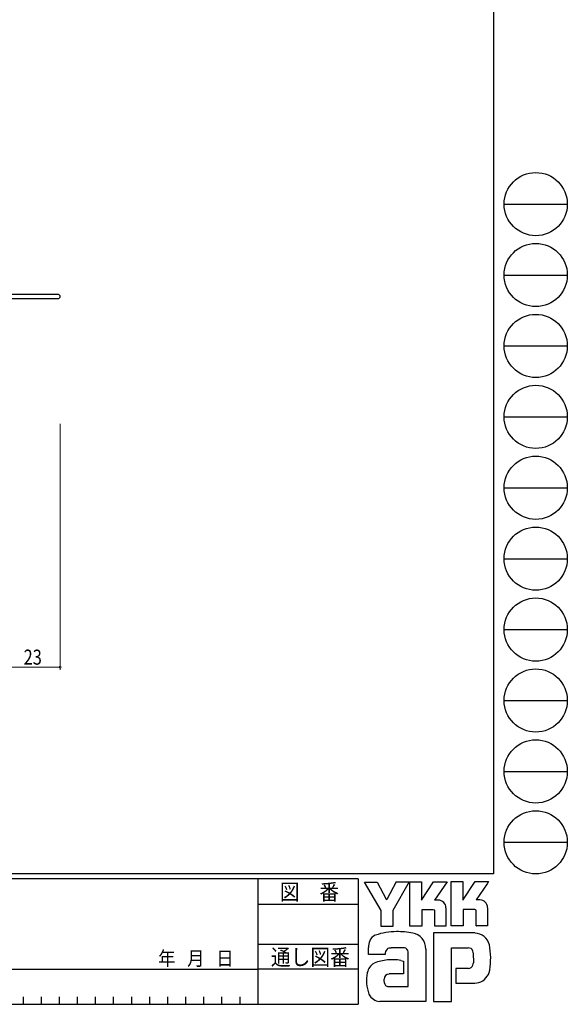
# Model space of a CAD drawing. Extents: x 0 to 1133, y 0 to 806.
# Drawn here: x 915 to 1133, y 0 to 393 of the extents above; entities that cross this region are included whole.
import ezdxf

# ---------------------------------------------------------------- set-up
doc = ezdxf.new("R2010")
doc.units = 0
doc.layers.add('YKK_11', color=7, linetype='CONTINUOUS', lineweight=30)
doc.layers.add('YKK_D', color=6, linetype='CONTINUOUS', lineweight=13)
doc.layers.add('YKK_ZWAK', color=7, linetype='CONTINUOUS')
doc.styles.get("Standard").update_dxf_attribs({"font": 'ROMANS.SHX', "bigfont": 'EXTFONT.SHX'})
doc.styles.add('YKK_OSSTYLE1', font='romans.shx', dxfattribs={"width": 0.9, "bigfont": 'EXTFONT.SHX'})

# ---------------------------------------------------------------- blocks, each defined once
blk = doc.blocks.new('A201')
at = {"layer": 'YKK_ZWAK', "color": 254, "linetype": 'Continuous'}
for p, q in [((571, 410), (571, 35)), ((571, 35), (21, 35)), ((544, 34), (21, 34)), ((524, 34), (524, 9)), ((544, 34), (544, 9)), ((551.6, 33.43), (549.77, 29.88)), ((554.19, 33.43), (550.95, 27.7)), ((551.6, 33.43), (554.19, 33.43)), ((554.33, 24.55), (554.33, 33.41)), ((554.33, 33.41), (556.63, 33.41)), ((556.63, 29.77), (559.04, 33.45)), ((556.63, 33.41), (556.63, 29.77)), ((559.04, 33.45), (561.77, 33.45)), ((561.77, 33.45), (559.24, 29.78)), ((562.55, 24.63), (562.55, 33.49)), ((562.55, 33.49), (564.89, 33.49)), ((564.89, 29.78), (567.34, 33.49)), ((564.89, 33.49), (564.89, 29.78)), ((567.34, 33.49), (570.04, 33.49)), ((570.04, 33.49), (569.77, 33.02)), ((548.59, 27.71), (545.31, 33.35)), ((545.31, 33.35), (547.82, 33.35)), ((547.82, 33.35), (549.62, 29.99)), ((569.77, 33.02), (567.54, 29.84)), ((549.62, 29.99), (549.77, 29.88)), ((559.99, 29.78), (559.24, 29.78)), ((568.29, 29.84), (567.54, 29.84)), ((548.59, 24.53), (548.59, 27.71)), ((550.95, 27.7), (550.95, 24.53)), ((558.98, 27.87), (556.7, 27.87)), ((556.7, 27.87), (556.7, 24.55)), ((559.29, 27.75), (558.98, 27.87)), ((559.29, 24.61), (559.29, 27.75)), ((561.53, 28.24), (561.53, 24.61)), ((567.26, 27.89), (564.99, 27.89)), ((564.99, 27.89), (564.99, 24.63)), ((567.57, 27.77), (567.26, 27.89)), ((567.57, 24.65), (567.57, 27.77)), ((569.83, 28.24), (569.83, 24.65)), ((550.95, 24.53), (548.59, 24.53)), ((556.7, 24.55), (554.33, 24.55)), ((561.53, 24.61), (559.29, 24.61)), ((564.99, 24.63), (562.55, 24.63)), ((567.57, 24.68), (567.61, 24.65)), ((569.83, 24.65), (567.57, 24.65)), ((559.02, 23.22), (559.02, 9.57)), ((567.3, 23.22), (559.02, 23.22)), ((524, 21), (544, 21)), ((546.08, 18.95), (546.08, 20.33)), ((553.25, 20.28), (550.61, 20.23)), ((557.51, 20.01), (557.51, 9.59)), ((562.61, 9.57), (562.61, 20.24)), ((562.61, 20.24), (565.93, 20.24)), ((549.41, 18.95), (546.08, 18.95)), ((552.55, 17.73), (553.05, 17.62)), ((554.02, 12.52), (554.02, 19.47)), ((566.98, 19.17), (566.99, 17.29)), ((452, 16), (524, 16)), ((553.05, 17.62), (553.05, 15.05)), ((566.01, 16.15), (563.48, 16.15)), ((563.48, 16.15), (563.48, 13.2)), ((553.05, 15.05), (550.2, 15.05)), ((550, 12.52), (554.02, 12.52)), ((553.71, 12.52), (553.96, 12.52)), ((554.02, 12.52), (554.02, 12.52)), ((563.48, 13.2), (567.28, 13.2)), ((567.28, 13.2), (568.06, 13.37)), ((21, 9), (544, 9)), ((549.41, 9.53), (548.34, 9.53)), ((557.28, 9.55), (549.41, 9.53)), ((557.51, 9.59), (557.28, 9.55)), ((559.02, 9.57), (562.05, 9.57)), ((562.05, 9.57), (562.61, 9.57))]:
    blk.add_line(p, q, dxfattribs=at)
at = {"layer": 'YKK_ZWAK', "color": 8, "linetype": 'Continuous'}
for p, q in [((573.13, 168.56), (585.73, 168.56)), ((573.13, 154.42), (585.73, 154.42)), ((573.13, 140.28), (585.73, 140.28)), ((573.13, 126.14), (585.73, 126.14)), ((573.13, 112), (585.73, 112)), ((573.13, 97.86), (585.73, 97.86)), ((573.13, 83.72), (585.73, 83.72)), ((573.13, 69.58), (585.73, 69.58)), ((573.13, 55.44), (585.73, 55.44)), ((573.13, 41.3), (585.73, 41.3))]:
    blk.add_line(p, q, dxfattribs=at)
at = {"layer": 'YKK_ZWAK', "color": 131, "linetype": 'Continuous'}
for p, q in [((524, 29), (544, 29)), ((544, 16), (524, 16)), ((477.2, 10.5), (477.2, 9)), ((480.8, 10.5), (480.8, 9)), ((484.4, 10.5), (484.4, 9)), ((488, 10.5), (488, 9)), ((491.6, 10.5), (491.6, 9)), ((495.2, 10.5), (495.2, 9)), ((498.8, 10.5), (498.8, 9)), ((502.4, 10.5), (502.4, 9)), ((506, 10.5), (506, 9)), ((509.6, 10.5), (509.6, 9)), ((513.2, 10.5), (513.2, 9)), ((516.8, 10.5), (516.8, 9)), ((520.4, 10.5), (520.4, 9))]:
    blk.add_line(p, q, dxfattribs=at)
at = {"layer": 'YKK_ZWAK', "color": 8, "linetype": 'Continuous'}
for centre in [(579.43, 168.56), (579.43, 154.42), (579.43, 140.28), (579.43, 126.14), (579.43, 112), (579.43, 97.86), (579.43, 83.72), (579.43, 69.58), (579.43, 55.44), (579.43, 41.3)]:
    blk.add_circle(centre, 6.3, dxfattribs=at)
at = {"layer": 'YKK_ZWAK', "color": 254, "linetype": 'Continuous'}
for centre, radius, start, end in [((559.99, 28.24), 1.54, 0.0017, 89.996), ((568.29, 28.29), 1.54, 0.0017, 89.996), ((549.69, 20.31), 3.6, 158.4108, 179.7178), ((548, 21.1), 1.75, 109.0213, 161.5126), ((551.66, 10.86), 12.63, 89.8916, 109.3085), ((552.03, 8.67), 14.82, 78.7801, 91.4694), ((554.38, 20.07), 3.18, 40.6642, 80.3169), ((554.22, 20.08), 3.29, 358.7806, 38.7656), ((567.19, 20.11), 3.1, 14.4457, 87.0875), ((550.91, 18.99), 1.51, 138.4638, 181.7136), ((550.51, 19.02), 1.21, 85.5055, 126.7804), ((552.9, 19.18), 1.16, 14.7552, 72.4499), ((566.05, 19.37), 0.878, 16.4312, 96.9166), ((555.55, 18.15), 14.9, 350.9903, 10.6762), ((550.8, 8.39), 9.51, 79.381, 112.0583), ((564.38, 18.85), 2.62, 4.9342, 17.0355), ((548.59, 14.77), 2.79, 121.8271, 169.0847), ((566.01, 17.08), 0.933, 269.9547, 342.9014), ((564.36, 17.54), 2.64, 343.6902, 354.7536), ((567.24, 16.32), 3.07, 285.4429, 349.9045), ((553.61, 13.72), 7.92, 168.7637, 199.8008), ((550.84, 13.77), 1.69, 171.082, 216.7192), ((550.21, 14.01), 1.03, 90.3395, 178.0364), ((550.18, 13.6), 1.09, 230.9728, 260.7549), ((548.6, 12.25), 2.73, 207.3144, 263.5946)]:
    blk.add_arc(centre, radius, start, end, dxfattribs=at)
at = {"layer": 'YKK_ZWAK', "color": 131, "linetype": 'Continuous', "style": 'YKK_OSSTYLE1', "width": 0.9}
for s, height, p in [('図\u3000番', 3.2, (528.43, 29.81)), ('年   月   日', 2.828, (504.13, 16.74)), ('通し図番', 3.2, (526.63, 16.8))]:
    blk.add_text(s, height=height, dxfattribs=at).set_placement(p)

msp = doc.modelspace()

# ---------------------------------------------------------------- linework, layer by layer
at = {"layer": 'YKK_11', "linetype": 'ByBlock', "lineweight": -2, "ltscale": 0.5}
for p, q in [((930.41, 283.08), (901.85, 283.08)), ((908.52, 281.45), (930.41, 281.45))]:
    msp.add_line(p, q, dxfattribs=at)
msp.add_arc((930.41, 282.27), 0.815, 270, 90, dxfattribs=at)
at = {"layer": 'YKK_D'}
for p, q in [((931.22, 231.45), (931.22, 133.45)), ((908.22, 134.45), (931.22, 134.45))]:
    msp.add_line(p, q, dxfattribs=at)
at = {"layer": 'YKK_D', "linetype": 'ByBlock', "const_width": 0.85}
msp.add_lwpolyline([(931.12, 134.45, 1), (931.33, 134.45, 1)], format="xyb", close=True, dxfattribs=at)

# ---------------------------------------------------------------- block references
at = {"layer": 'YKK_ZWAK', "xscale": 1.999999999998, "yscale": 1.999999999998, "zscale": 1.999999999998}
msp.add_blockref('A201', (-38, -18), dxfattribs=at)

# ---------------------------------------------------------------- texts
at = {"layer": 'YKK_D', "width": 0.8}
msp.add_text('23', height=6, dxfattribs=at).set_placement((916.64, 135.45))

doc.saveas('drawing.dxf')
